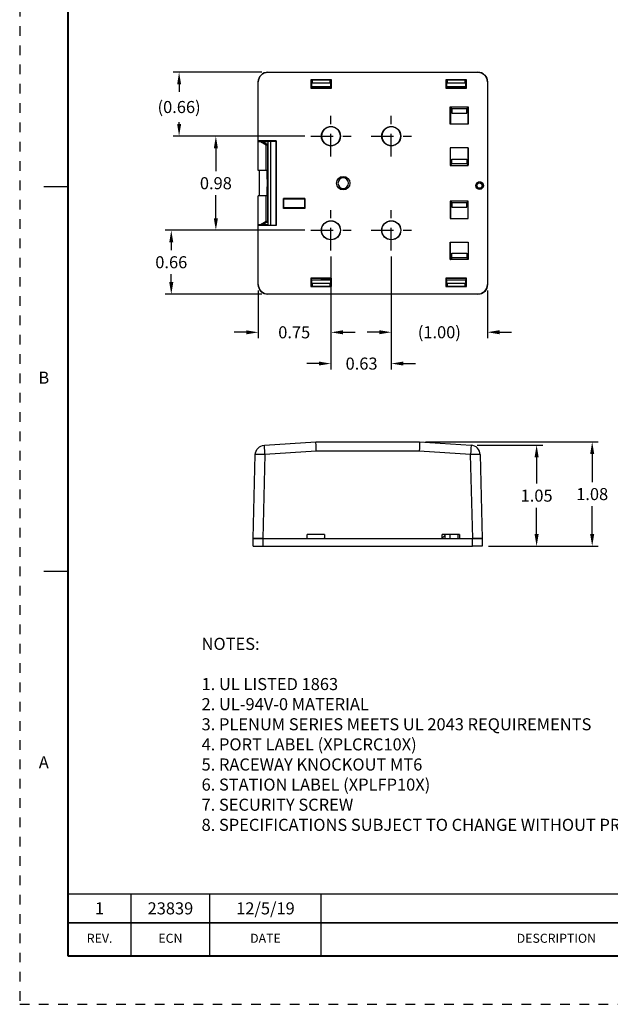
# Model space of a CAD drawing. Units: inches. Extents: x 0 to 21.9, y 0 to 16.9.
# Drawn here: x 0 to 6.1, y 0 to 10.2 of the extents above; entities that cross this region are included whole.
import ezdxf
from ezdxf.enums import TextEntityAlignment as Align

# ---------------------------------------------------------------- set-up
doc = ezdxf.new("R2010")
doc.units = ezdxf.units.IN
doc.header["$LTSCALE"] = 0.3125
doc.header["$MEASUREMENT"] = 0
doc.linetypes.add('CENTER2', pattern=[1.125, 0.75, -0.125, 0.125, -0.125])
doc.linetypes.add('DOT', pattern=[0.25, 0, -0.25])
for name, color, linetype in [('1', 7, 'Continuous'), ('61', 7, 'Continuous'), ('DIMENSIONS_AND_NOTES', 30, 'Continuous'), ('REVISION_BLOCK', 3, 'Continuous'), ('TITLE_BLOCK', 3, 'Continuous'), ('TITLE_BLOCK_TEXT', 2, 'Continuous')]:
    doc.layers.add(name, color=color, linetype=linetype)
doc.styles.add('ARIAL', font='arial.ttf')
doc.styles.add('ROMANS', font='romans.shx')
doc.dimstyles.new('NOMINALDIM2PLACEBESTFIT', dxfattribs={"dimtxt": 0.125, "dimasz": 0.125, "dimexe": 0.0625, "dimexo": 0.0625, "dimgap": 0.0625, "dimtad": 0, "dimtih": 1, "dimtoh": 1, "dimzin": 0, "dimdsep": 46, "dimtxsty": 'ROMANS', "dimcen": 0, "dimclrt": 7, "dimadec": 0, "dimazin": 0, "dimtfac": 1, "dimtofl": 0, "dimtmove": 0, "dimatfit": 3, "dimfxl": 1, "dimtolj": 1, "dimtzin": 0, "dimarcsym": 0})

# ---------------------------------------------------------------- blocks, each defined once
blk = doc.blocks.new('format_c_size')
at = {"layer": 'REVISION_BLOCK'}
for p, q in [((0.5, 0.5), (0.5, 1.344)), ((0.5, 1.144), (9.685, 1.144)), ((1.156, 0.5), (1.156, 1.144)), ((1.969, 0.5), (1.969, 1.144)), ((3.125, 0.5), (3.125, 1.144))]:
    blk.add_line(p, q, dxfattribs=at)
at = {"layer": 'REVISION_BLOCK', "const_width": 0.02}
blk.add_lwpolyline([(0.5, 0.844), (9.685, 0.844)], dxfattribs=at)
at = {"layer": 'TITLE_BLOCK'}
for p, q in [((0.5, 8.468), (0.25, 8.468)), ((0.5, 4.484), (0.25, 4.484))]:
    blk.add_line(p, q, dxfattribs=at)
at = {"layer": 'TITLE_BLOCK', "color": 124, "linetype": 'DOT'}
blk.add_lwpolyline([(21.935, 16.935), (0, 16.935), (0, 0), (21.935, 0)], close=True, dxfattribs=at)
at = {"layer": 'TITLE_BLOCK', "const_width": 0.02}
for points in [[(0.5, 16.435), (0.5, 0.5)], [(0.5, 0.5), (21.435, 0.5)]]:
    blk.add_lwpolyline(points, dxfattribs=at)
at = {"layer": 'TITLE_BLOCK', "color": 124, "style": 'ROMANS'}
for s, height, p in [('B', 0.125, (0.25, 6.476)), ('A', 0.125, (0.25, 2.492)), ('REV.', 0.0938, (0.828, 0.672)), ('ECN', 0.0938, (1.562, 0.672)), ('DATE', 0.0938, (2.547, 0.672)), ('DESCRIPTION', 0.09375, (5.562, 0.672))]:
    blk.add_text(s, height=height, dxfattribs=at).set_placement(p, align=Align.MIDDLE)
at = {"layer": 'TITLE_BLOCK_TEXT'}
for height, style, p in [(0.15, 'ARIAL', (14.498, 2.926)), (0.1, 'ROMANS', (14.5, 2.433)), (0.1, 'ROMANS', (14.5, 2.259)), (0.1, 'ROMANS', (14.5, 2.067)), (0.125, 'ARIAL', (18.685, 2.013)), (0.125, 'ARIAL', (18.685, 1.812)), (0.125, 'ARIAL', (18.685, 1.612)), (0.25, 'ARIAL', (18.544, 1.069)), (0.125, 'ROMANS', (0.828, 0.994)), (0.125, 'ROMANS', (1.562, 0.994)), (0.125, 'ROMANS', (2.547, 0.994)), (0.125, 'ROMANS', (5.53, 0.994)), (0.125, 'ROMANS', (8.373, 0.994)), (0.125, 'ROMANS', (9.248, 0.994)), (0.3, 'ARIAL', (21.013, 0.922)), (0.15, 'ARIAL', (17.489, 0.648)), (0.15, 'ARIAL', (19.908, 0.645))]:
    blk.add_attdef('?', text='', height=height, dxfattribs=dict(at, style=style)).set_placement(p, align=Align.MIDDLE_CENTER)
at = {"layer": 'TITLE_BLOCK_TEXT', "style": 'ROMANS', "width": 0.8}
for p in [(14.498, 1.118), (14.498, 0.647)]:
    blk.add_attdef('?', text='', height=0.125, dxfattribs=at).set_placement(p, align=Align.MIDDLE_CENTER)
blk = doc.blocks.new('*D34')
at = {"layer": 'Defpoints', "color": 0, "transparency": 16777216}
for p in [(4.144, 5.826), (4.794, 4.746), (5.933, 4.746)]:
    blk.add_point(p, dxfattribs=at)
at = {"layer": 'DIMENSIONS_AND_NOTES', "color": 0, "lineweight": -2, "transparency": 16777216}
for p, q in [((4.207, 5.826), (5.996, 5.826)), ((5.933, 5.701), (5.933, 5.411)), ((5.933, 4.871), (5.933, 5.161)), ((4.857, 4.746), (5.996, 4.746))]:
    blk.add_line(p, q, dxfattribs=at)
at = {"layer": 'DIMENSIONS_AND_NOTES', "color": 0, "transparency": 16777216}
for points in [[(5.912, 5.701), (5.954, 5.701), (5.933, 5.826)], [(5.912, 4.871), (5.954, 4.871), (5.933, 4.746)]]:
    blk.add_solid(points, dxfattribs=at)
at = {"layer": 'DIMENSIONS_AND_NOTES', "color": 7, "transparency": 16777216, "insert": (5.933, 5.286), "char_height": 0.125, "attachment_point": 5, "style": 'ROMANS'}
blk.add_mtext('\\A1;1.08', dxfattribs=at)
blk = doc.blocks.new('*D35')
at = {"layer": 'Defpoints', "color": 0, "transparency": 16777216}
for p in [(4.678, 5.793), (5.357, 5.793), (4.794, 4.746)]:
    blk.add_point(p, dxfattribs=at)
at = {"layer": 'DIMENSIONS_AND_NOTES', "color": 0, "lineweight": -2, "transparency": 16777216}
for p, q in [((4.74, 5.793), (5.42, 5.793)), ((5.357, 5.668), (5.357, 5.395)), ((5.357, 4.871), (5.357, 5.145)), ((4.857, 4.746), (5.42, 4.746))]:
    blk.add_line(p, q, dxfattribs=at)
at = {"layer": 'DIMENSIONS_AND_NOTES', "color": 0, "transparency": 16777216}
for points in [[(5.336, 5.668), (5.378, 5.668), (5.357, 5.793)], [(5.336, 4.871), (5.378, 4.871), (5.357, 4.746)]]:
    blk.add_solid(points, dxfattribs=at)
at = {"layer": 'DIMENSIONS_AND_NOTES', "color": 7, "transparency": 16777216, "insert": (5.357, 5.27), "char_height": 0.125, "attachment_point": 5, "style": 'ROMANS'}
blk.add_mtext('\\A1;1.05', dxfattribs=at)
blk = doc.blocks.new('*D36')
at = {"layer": 'Defpoints', "color": 0, "transparency": 16777216}
for p in [(3.226, 7.81), (2.473, 7.457), (3.226, 6.962)]:
    blk.add_point(p, dxfattribs=at)
at = {"layer": 'DIMENSIONS_AND_NOTES', "color": 0, "lineweight": -2, "transparency": 16777216}
for p, q in [((3.226, 7.747), (3.226, 6.9)), ((2.473, 7.394), (2.473, 6.9)), ((2.348, 6.962), (2.223, 6.962)), ((3.351, 6.962), (3.476, 6.962))]:
    blk.add_line(p, q, dxfattribs=at)
at = {"layer": 'DIMENSIONS_AND_NOTES', "color": 0, "transparency": 16777216}
for points in [[(2.348, 6.983), (2.348, 6.941), (2.473, 6.962)], [(3.351, 6.983), (3.351, 6.941), (3.226, 6.962)]]:
    blk.add_solid(points, dxfattribs=at)
at = {"layer": 'DIMENSIONS_AND_NOTES', "color": 7, "transparency": 16777216, "insert": (2.845, 6.962), "char_height": 0.125, "attachment_point": 5, "style": 'ROMANS'}
blk.add_mtext('\\A1;0.75', dxfattribs=at)
blk = doc.blocks.new('*D37')
at = {"layer": 'Defpoints', "color": 0, "transparency": 16777216}
for p in [(1.571, 8.019), (3.016, 8.019), (2.573, 7.357)]:
    blk.add_point(p, dxfattribs=at)
at = {"layer": 'DIMENSIONS_AND_NOTES', "color": 0, "lineweight": -2, "transparency": 16777216}
for p, q in [((2.954, 8.019), (1.508, 8.019)), ((1.571, 7.894), (1.571, 7.813)), ((1.571, 7.482), (1.571, 7.563)), ((2.51, 7.357), (1.508, 7.357))]:
    blk.add_line(p, q, dxfattribs=at)
at = {"layer": 'DIMENSIONS_AND_NOTES', "color": 0, "transparency": 16777216}
for points in [[(1.55, 7.894), (1.592, 7.894), (1.571, 8.019)], [(1.55, 7.482), (1.592, 7.482), (1.571, 7.357)]]:
    blk.add_solid(points, dxfattribs=at)
at = {"layer": 'DIMENSIONS_AND_NOTES', "color": 7, "transparency": 16777216, "insert": (1.571, 7.688), "char_height": 0.125, "attachment_point": 5, "style": 'ROMANS'}
blk.add_mtext('\\A1;0.66', dxfattribs=at)
blk = doc.blocks.new('*D38')
at = {"layer": 'Defpoints', "color": 0, "transparency": 16777216}
for p in [(3.851, 7.81), (4.848, 7.457), (4.848, 6.963)]:
    blk.add_point(p, dxfattribs=at)
at = {"layer": 'DIMENSIONS_AND_NOTES', "color": 0, "lineweight": -2, "transparency": 16777216}
for p, q in [((3.851, 7.747), (3.851, 6.9)), ((4.848, 7.394), (4.848, 6.9)), ((3.726, 6.963), (3.601, 6.963)), ((4.973, 6.963), (5.098, 6.963))]:
    blk.add_line(p, q, dxfattribs=at)
at = {"layer": 'DIMENSIONS_AND_NOTES', "color": 0, "transparency": 16777216}
for points in [[(3.726, 6.984), (3.726, 6.942), (3.851, 6.963)], [(4.973, 6.984), (4.973, 6.942), (4.848, 6.963)]]:
    blk.add_solid(points, dxfattribs=at)
at = {"layer": 'DIMENSIONS_AND_NOTES', "color": 7, "transparency": 16777216, "insert": (4.349, 6.963), "char_height": 0.125, "attachment_point": 5, "style": 'ROMANS'}
blk.add_mtext('\\A1;(1.00)', dxfattribs=at)
blk = doc.blocks.new('*D39')
at = {"layer": 'Defpoints', "color": 0, "transparency": 16777216}
for p in [(3.226, 7.81), (3.851, 7.81), (3.851, 6.638)]:
    blk.add_point(p, dxfattribs=at)
at = {"layer": 'DIMENSIONS_AND_NOTES', "color": 0, "lineweight": -2, "transparency": 16777216}
for p, q in [((3.226, 7.747), (3.226, 6.576)), ((3.851, 7.747), (3.851, 6.576)), ((3.101, 6.638), (2.976, 6.638)), ((3.976, 6.638), (4.101, 6.638))]:
    blk.add_line(p, q, dxfattribs=at)
at = {"layer": 'DIMENSIONS_AND_NOTES', "color": 0, "transparency": 16777216}
for points in [[(3.101, 6.659), (3.101, 6.618), (3.226, 6.638)], [(3.976, 6.659), (3.976, 6.618), (3.851, 6.638)]]:
    blk.add_solid(points, dxfattribs=at)
at = {"layer": 'DIMENSIONS_AND_NOTES', "color": 7, "transparency": 16777216, "insert": (3.543, 6.638), "char_height": 0.125, "attachment_point": 5, "style": 'ROMANS'}
blk.add_mtext('\\A1;0.63', dxfattribs=at)
blk = doc.blocks.new('*D45')
at = {"layer": 'Defpoints', "color": 0, "transparency": 16777216}
for p in [(2.033, 8.994), (3.016, 8.994), (3.016, 8.019)]:
    blk.add_point(p, dxfattribs=at)
at = {"layer": 'DIMENSIONS_AND_NOTES', "color": 0, "lineweight": -2, "transparency": 16777216}
for p, q in [((2.954, 8.994), (1.971, 8.994)), ((2.033, 8.869), (2.033, 8.632)), ((2.033, 8.144), (2.033, 8.382)), ((2.954, 8.019), (1.971, 8.019))]:
    blk.add_line(p, q, dxfattribs=at)
at = {"layer": 'DIMENSIONS_AND_NOTES', "color": 0, "transparency": 16777216}
for points in [[(2.012, 8.869), (2.054, 8.869), (2.033, 8.994)], [(2.012, 8.144), (2.054, 8.144), (2.033, 8.019)]]:
    blk.add_solid(points, dxfattribs=at)
at = {"layer": 'DIMENSIONS_AND_NOTES', "color": 7, "transparency": 16777216, "insert": (2.033, 8.507), "char_height": 0.125, "attachment_point": 5, "style": 'ROMANS'}
blk.add_mtext('\\A1;0.98', dxfattribs=at)
blk = doc.blocks.new('*D46')
at = {"layer": 'Defpoints', "color": 0, "transparency": 16777216}
for p in [(1.652, 9.657), (2.573, 9.657), (3.016, 8.994)]:
    blk.add_point(p, dxfattribs=at)
at = {"layer": 'DIMENSIONS_AND_NOTES', "color": 0, "lineweight": -2, "transparency": 16777216}
for p, q in [((2.511, 9.657), (1.59, 9.657)), ((1.652, 9.532), (1.652, 9.453)), ((1.652, 9.119), (1.652, 9.138)), ((2.954, 8.994), (1.59, 8.994))]:
    blk.add_line(p, q, dxfattribs=at)
at = {"layer": 'DIMENSIONS_AND_NOTES', "color": 0, "transparency": 16777216}
for points in [[(1.632, 9.532), (1.673, 9.532), (1.652, 9.657)], [(1.632, 9.119), (1.673, 9.119), (1.652, 8.994)]]:
    blk.add_solid(points, dxfattribs=at)
at = {"layer": 'DIMENSIONS_AND_NOTES', "color": 7, "transparency": 16777216, "insert": (1.652, 9.296), "char_height": 0.125, "attachment_point": 5, "style": 'ROMANS'}
blk.add_mtext('\\A1;(0.66)', dxfattribs=at)

msp = doc.modelspace()

# ---------------------------------------------------------------- linework, layer by layer
at = {"layer": '1', "color": 75, "linetype": 'Continuous'}
for p, q in [((4.748, 9.657), (4.748, 9.657)), ((3.033, 9.542), (3.033, 9.574)), ((3.213, 9.542), (3.033, 9.542)), ((3.125, 9.509), (3.125, 9.503)), ((3.125, 9.503), (3.143, 9.503)), ((3.125, 9.495), (3.125, 9.503)), ((3.227, 9.503), (3.143, 9.503)), ((3.143, 9.503), (3.143, 9.495)), ((3.143, 9.501), (3.227, 9.501)), ((3.213, 9.574), (3.213, 9.542)), ((4.433, 9.542), (4.433, 9.574)), ((4.613, 9.542), (4.433, 9.542)), ((4.613, 9.574), (4.613, 9.542)), ((4.848, 9.557), (4.848, 9.557)), ((2.473, 8.938), (2.473, 8.944)), ((2.473, 8.637), (2.473, 8.938)), ((2.473, 8.938), (2.494, 8.938)), ((2.553, 8.939), (2.494, 8.938)), ((2.494, 8.938), (2.553, 8.904)), ((2.494, 8.938), (2.511, 8.938)), ((2.511, 8.938), (2.57, 8.939)), ((2.569, 8.904), (2.512, 8.938)), ((2.553, 8.939), (2.553, 8.944)), ((2.57, 8.939), (2.553, 8.939)), ((2.553, 8.637), (2.553, 8.904)), ((2.553, 8.904), (2.569, 8.904)), ((2.571, 8.91), (2.559, 8.91)), ((2.57, 8.879), (2.57, 8.508)), ((2.571, 8.508), (2.571, 8.91)), ((2.576, 8.069), (2.576, 8.944)), ((2.599, 8.944), (2.599, 8.069)), ((2.553, 8.637), (2.473, 8.637)), ((2.563, 8.637), (2.553, 8.637)), ((2.57, 8.508), (2.571, 8.508)), ((2.57, 8.506), (2.57, 8.134)), ((2.571, 8.505), (2.57, 8.505)), ((2.571, 8.103), (2.571, 8.505)), ((2.553, 8.377), (2.473, 8.377)), ((2.473, 8.076), (2.473, 8.377)), ((2.553, 8.11), (2.553, 8.377)), ((2.563, 8.377), (2.553, 8.377)), ((2.473, 8.069), (2.473, 8.076)), ((2.494, 8.076), (2.473, 8.076)), ((2.553, 8.11), (2.494, 8.076)), ((2.494, 8.076), (2.553, 8.075)), ((2.511, 8.076), (2.494, 8.076)), ((2.57, 8.075), (2.511, 8.076)), ((2.512, 8.076), (2.569, 8.11)), ((2.569, 8.11), (2.553, 8.11)), ((2.553, 8.069), (2.553, 8.075)), ((2.553, 8.075), (2.57, 8.075)), ((2.559, 8.104), (2.571, 8.103)), ((3.033, 7.472), (3.213, 7.472)), ((3.033, 7.44), (3.033, 7.472)), ((3.125, 7.519), (3.125, 7.51)), ((3.143, 7.51), (3.125, 7.51)), ((3.125, 7.51), (3.125, 7.505)), ((3.143, 7.519), (3.143, 7.51)), ((3.143, 7.513), (3.227, 7.513)), ((3.227, 7.51), (3.143, 7.51)), ((3.213, 7.472), (3.213, 7.44)), ((4.433, 7.472), (4.613, 7.472)), ((4.433, 7.44), (4.433, 7.472)), ((4.613, 7.472), (4.613, 7.44)), ((4.848, 7.457), (4.848, 7.457)), ((4.748, 7.357), (4.748, 7.357)), ((2.536, 5.793), (3.069, 5.826)), ((3.069, 5.826), (4.144, 5.826)), ((3.539, 5.827), (3.569, 5.827)), ((3.539, 5.826), (3.539, 5.827)), ((3.569, 5.827), (4.084, 5.827)), ((3.569, 5.827), (3.569, 5.826)), ((4.084, 5.827), (4.114, 5.827)), ((4.084, 5.826), (4.084, 5.827)), ((4.114, 5.827), (4.114, 5.826)), ((4.144, 5.826), (4.678, 5.793)), ((3.073, 5.729), (2.542, 5.696)), ((4.141, 5.729), (3.073, 5.729)), ((4.672, 5.696), (4.141, 5.729)), ((2.419, 4.826), (2.442, 5.696)), ((2.542, 5.696), (2.519, 4.826)), ((4.695, 4.826), (4.672, 5.696)), ((4.772, 5.696), (4.794, 4.826)), ((2.519, 4.826), (2.419, 4.826)), ((2.519, 4.826), (2.979, 4.826)), ((3.159, 4.866), (2.979, 4.866)), ((2.979, 4.826), (2.979, 4.866)), ((3.159, 4.866), (3.159, 4.826)), ((3.159, 4.826), (4.379, 4.826)), ((4.559, 4.866), (4.379, 4.866)), ((4.379, 4.826), (4.379, 4.866)), ((4.559, 4.866), (4.559, 4.826)), ((4.559, 4.826), (4.695, 4.826)), ((4.794, 4.826), (4.695, 4.826))]:
    msp.add_line(p, q, dxfattribs=at)
at = {"layer": '1', "color": 75, "linetype": 'Continuous', "extrusion": (0, 0, -1)}
msp.add_arc((-2.542, 5.693), 0.1, 1.5, 86.4785, dxfattribs=at)
at = {"layer": '1', "color": 75, "linetype": 'Continuous'}
msp.add_arc((4.672, 5.693), 0.1, 1.5, 86.4785, dxfattribs=at)
at = {"layer": '1', "color": 75, "linetype": 'Continuous', "extrusion": (0, 0, -1)}
for centre, major_axis, ratio, start_param, end_param in [((2.573, 9.557), (0.0708, -0.0708), 0.999315, 2.356537, 3.926648), ((4.748, 9.557), (-0.0708, -0.0708), 0.999315, 2.356537, 3.926648), ((2.562, 8.909), (0.0504, -0.0291), 0.006744, 3.153272, 3.273733), ((2.569, 8.869), (-0.0002, -0.0346), 0.02509, 3.141437, 4.41866), ((2.57, 8.909), (0, -0.03), 0.026177, 3.141592, 4.65974), ((2.57, 8.507), (0, -0.03), 0.03024, 4.667053, 4.757725), ((2.571, 8.507), (0, -0.03), 0.026181, 4.660037, 4.764741), ((2.562, 8.105), (-0.0504, -0.0291), 0.006744, 6.151045, 6.271506), ((2.569, 8.144), (0.0002, -0.0346), 0.02509, 5.006118, 6.283341), ((2.57, 8.105), (0, -0.03), 0.026177, 4.765038, 6.283186), ((2.573, 7.457), (-0.0708, -0.0708), 0.999315, 5.49813, 7.068241), ((4.748, 7.457), (0.0708, -0.0708), 0.999315, 5.49813, 7.068241)]:
    msp.add_ellipse(centre, major_axis=major_axis, ratio=ratio, start_param=start_param, end_param=end_param, dxfattribs=at)
at = {"layer": '1', "color": 75, "linetype": 'Continuous'}
for centre, major_axis, ratio, start_param, end_param in [((2.483, 8.507), (0, -0.13), 0.026177, 0, 3.141593), ((3.073, 5.726), (-0.0031, 0.1), 0.000804, 4.738544, 6.283161), ((4.141, 5.726), (0.0031, 0.1), 0.000804, 0.000025, 1.544641), ((2.542, 5.693), (0.0061, -0.0998), 0.001608, 1.596927, 3.141593), ((4.672, 5.693), (-0.0061, -0.0998), 0.001608, 3.141593, 4.686258), ((2.542, 5.693), (-0.1, 0.0026), 0.026168, 4.713074, 6.283185), ((4.672, 5.693), (-0.1, -0.0026), 0.026168, 3.141593, 4.711704)]:
    msp.add_ellipse(centre, major_axis=major_axis, ratio=ratio, start_param=start_param, end_param=end_param, dxfattribs=at)
msp.add_open_spline([(2.563, 8.377), (2.564, 8.377), (2.564, 8.379), (2.564, 8.384), (2.565, 8.387), (2.565, 8.39), (2.565, 8.393), (2.565, 8.397), (2.565, 8.401), (2.565, 8.405), (2.565, 8.409), (2.566, 8.414), (2.566, 8.42), (2.566, 8.425), (2.566, 8.431), (2.566, 8.437), (2.566, 8.443), (2.566, 8.449), (2.566, 8.456), (2.566, 8.463), (2.566, 8.47), (2.567, 8.477), (2.567, 8.484), (2.567, 8.491), (2.567, 8.498), (2.567, 8.505), (2.567, 8.512), (2.567, 8.519), (2.567, 8.527), (2.567, 8.534), (2.567, 8.541), (2.566, 8.548), (2.566, 8.554), (2.566, 8.561), (2.566, 8.568), (2.566, 8.574), (2.566, 8.58), (2.566, 8.586), (2.566, 8.591), (2.566, 8.597), (2.566, 8.602), (2.565, 8.607), (2.565, 8.611), (2.565, 8.615), (2.565, 8.619), (2.565, 8.622), (2.565, 8.626), (2.564, 8.629), (2.564, 8.631), (2.564, 8.635), (2.564, 8.637), (2.563, 8.637)], degree=3, knots=[0, 0, 0, 0, 0.108022, 0.108022, 0.108022, 0.160876, 0.160876, 0.160876, 0.213729, 0.213729, 0.213729, 0.266582, 0.266582, 0.266582, 0.319436, 0.319436, 0.319436, 0.372289, 0.372289, 0.372289, 0.425142, 0.425142, 0.425142, 0.477996, 0.477996, 0.477996, 0.530849, 0.530849, 0.530849, 0.583702, 0.583702, 0.583702, 0.636556, 0.636556, 0.636556, 0.689409, 0.689409, 0.689409, 0.742262, 0.742262, 0.742262, 0.795115, 0.795115, 0.795115, 0.847969, 0.847969, 0.847969, 0.900822, 0.900822, 0.900822, 1, 1, 1, 1], dxfattribs=at)
at = {"layer": '61', "color": 75, "linetype": 'Continuous'}
for p, q in [((2.573, 9.657), (4.748, 9.657)), ((2.473, 8.946), (2.473, 9.557)), ((3.23, 9.577), (3.016, 9.577)), ((3.019, 9.574), (3.016, 9.577)), ((3.016, 9.577), (3.016, 9.492)), ((3.019, 9.495), (3.016, 9.492)), ((3.016, 9.492), (3.23, 9.492)), ((3.227, 9.574), (3.019, 9.574)), ((3.019, 9.574), (3.019, 9.572)), ((3.023, 9.569), (3.019, 9.572)), ((3.019, 9.572), (3.019, 9.507)), ((3.019, 9.507), (3.023, 9.509)), ((3.019, 9.507), (3.019, 9.495)), ((3.019, 9.495), (3.227, 9.495)), ((3.033, 9.569), (3.023, 9.569)), ((3.023, 9.569), (3.023, 9.509)), ((3.023, 9.509), (3.223, 9.509)), ((3.223, 9.569), (3.213, 9.569)), ((3.227, 9.572), (3.223, 9.569)), ((3.223, 9.509), (3.223, 9.569)), ((3.223, 9.509), (3.227, 9.507)), ((3.227, 9.574), (3.23, 9.577)), ((3.227, 9.572), (3.227, 9.574)), ((3.227, 9.507), (3.227, 9.572)), ((3.227, 9.495), (3.227, 9.507)), ((3.227, 9.495), (3.23, 9.492)), ((3.23, 9.492), (3.23, 9.577)), ((4.63, 9.577), (4.416, 9.577)), ((4.419, 9.574), (4.416, 9.577)), ((4.416, 9.577), (4.416, 9.492)), ((4.419, 9.495), (4.416, 9.492)), ((4.416, 9.492), (4.63, 9.492)), ((4.627, 9.574), (4.419, 9.574)), ((4.419, 9.574), (4.419, 9.572)), ((4.423, 9.569), (4.419, 9.572)), ((4.419, 9.507), (4.423, 9.509)), ((4.419, 9.507), (4.419, 9.495)), ((4.419, 9.495), (4.627, 9.495)), ((4.433, 9.569), (4.423, 9.569)), ((4.423, 9.569), (4.423, 9.509)), ((4.423, 9.509), (4.623, 9.509)), ((4.623, 9.569), (4.613, 9.569)), ((4.627, 9.572), (4.623, 9.569)), ((4.623, 9.509), (4.623, 9.569)), ((4.623, 9.509), (4.627, 9.507)), ((4.627, 9.574), (4.63, 9.577)), ((4.627, 9.572), (4.627, 9.574)), ((4.627, 9.495), (4.627, 9.507)), ((4.627, 9.495), (4.63, 9.492)), ((4.63, 9.492), (4.63, 9.577)), ((4.848, 9.557), (4.848, 7.457)), ((4.462, 9.117), (4.462, 9.297)), ((4.462, 9.297), (4.649, 9.297)), ((4.462, 9.297), (4.463, 9.296)), ((4.463, 9.296), (4.463, 9.117)), ((4.477, 9.282), (4.463, 9.296)), ((4.634, 9.282), (4.648, 9.296)), ((4.649, 9.297), (4.648, 9.296)), ((4.648, 9.117), (4.648, 9.296)), ((4.649, 9.297), (4.649, 9.117)), ((4.477, 9.282), (4.477, 9.232)), ((4.477, 9.282), (4.634, 9.282)), ((4.477, 9.232), (4.634, 9.232)), ((4.634, 9.232), (4.634, 9.282)), ((4.649, 9.117), (4.462, 9.117)), ((2.659, 8.946), (2.473, 8.946)), ((2.473, 8.944), (2.473, 8.946)), ((2.473, 8.944), (2.558, 8.944)), ((2.558, 8.944), (2.623, 8.944)), ((2.623, 8.944), (2.658, 8.944)), ((2.658, 8.944), (2.659, 8.946)), ((2.658, 8.337), (2.658, 8.944)), ((2.659, 8.946), (2.659, 8.068)), ((4.462, 8.872), (4.462, 8.691)), ((4.649, 8.872), (4.462, 8.872)), ((4.463, 8.693), (4.463, 8.872)), ((4.648, 8.872), (4.648, 8.693)), ((4.649, 8.691), (4.649, 8.872)), ((4.462, 8.691), (4.463, 8.693)), ((4.462, 8.691), (4.649, 8.691)), ((4.477, 8.707), (4.463, 8.693)), ((4.477, 8.757), (4.634, 8.757)), ((4.477, 8.707), (4.477, 8.757)), ((4.634, 8.707), (4.477, 8.707)), ((4.634, 8.757), (4.634, 8.707)), ((4.634, 8.707), (4.648, 8.693)), ((4.649, 8.691), (4.648, 8.693)), ((2.658, 8.257), (2.658, 8.337)), ((2.735, 8.35), (2.956, 8.35)), ((2.737, 8.347), (2.735, 8.35)), ((2.735, 8.244), (2.735, 8.35)), ((2.955, 8.347), (2.737, 8.347)), ((2.738, 8.344), (2.737, 8.347)), ((2.737, 8.247), (2.737, 8.347)), ((2.738, 8.344), (2.953, 8.344)), ((2.738, 8.25), (2.738, 8.344)), ((2.953, 8.344), (2.955, 8.347)), ((2.953, 8.344), (2.953, 8.25)), ((2.955, 8.347), (2.956, 8.35)), ((2.955, 8.347), (2.955, 8.247)), ((2.956, 8.35), (2.956, 8.244)), ((4.649, 8.322), (4.462, 8.322)), ((4.462, 8.322), (4.462, 8.142)), ((4.462, 8.322), (4.463, 8.321)), ((4.463, 8.321), (4.463, 8.142)), ((4.477, 8.307), (4.463, 8.321)), ((4.477, 8.307), (4.634, 8.307)), ((4.477, 8.307), (4.477, 8.257)), ((4.634, 8.307), (4.648, 8.321)), ((4.634, 8.257), (4.634, 8.307)), ((4.649, 8.322), (4.648, 8.321)), ((4.648, 8.142), (4.648, 8.321)), ((4.649, 8.142), (4.649, 8.322)), ((2.658, 8.069), (2.658, 8.257)), ((2.737, 8.247), (2.735, 8.244)), ((2.956, 8.244), (2.735, 8.244)), ((2.738, 8.25), (2.737, 8.247)), ((2.737, 8.247), (2.955, 8.247)), ((2.953, 8.25), (2.738, 8.25)), ((2.953, 8.25), (2.955, 8.247)), ((2.955, 8.247), (2.956, 8.244)), ((4.477, 8.257), (4.634, 8.257)), ((2.558, 8.069), (2.473, 8.069)), ((2.473, 8.068), (2.473, 8.069)), ((2.473, 7.457), (2.473, 8.068)), ((2.659, 8.068), (2.473, 8.068)), ((2.623, 8.069), (2.558, 8.069)), ((2.658, 8.069), (2.623, 8.069)), ((2.659, 8.068), (2.658, 8.069)), ((4.462, 8.142), (4.649, 8.142)), ((4.462, 7.897), (4.649, 7.897)), ((4.462, 7.716), (4.462, 7.897)), ((4.463, 7.718), (4.463, 7.897)), ((4.648, 7.897), (4.648, 7.718)), ((4.649, 7.897), (4.649, 7.716)), ((4.477, 7.782), (4.634, 7.782)), ((4.477, 7.732), (4.477, 7.782)), ((4.634, 7.782), (4.634, 7.732)), ((4.462, 7.716), (4.463, 7.718)), ((4.649, 7.716), (4.462, 7.716)), ((4.477, 7.732), (4.463, 7.718)), ((4.634, 7.732), (4.477, 7.732)), ((4.634, 7.732), (4.648, 7.718)), ((4.649, 7.716), (4.648, 7.718)), ((3.23, 7.522), (3.016, 7.522)), ((3.019, 7.519), (3.016, 7.522)), ((3.016, 7.522), (3.016, 7.437)), ((3.227, 7.519), (3.019, 7.519)), ((3.019, 7.519), (3.019, 7.507)), ((3.023, 7.505), (3.019, 7.507)), ((3.023, 7.505), (3.223, 7.505)), ((3.023, 7.505), (3.023, 7.445)), ((3.227, 7.507), (3.223, 7.505)), ((3.223, 7.445), (3.223, 7.505)), ((3.227, 7.519), (3.23, 7.522)), ((3.227, 7.507), (3.227, 7.519)), ((3.23, 7.437), (3.23, 7.522)), ((4.63, 7.522), (4.416, 7.522)), ((4.419, 7.519), (4.416, 7.522)), ((4.416, 7.522), (4.416, 7.437)), ((4.627, 7.519), (4.419, 7.519)), ((4.419, 7.519), (4.419, 7.507)), ((4.423, 7.505), (4.419, 7.507)), ((4.423, 7.505), (4.623, 7.505)), ((4.423, 7.505), (4.423, 7.445)), ((4.627, 7.507), (4.623, 7.505)), ((4.623, 7.445), (4.623, 7.505)), ((4.627, 7.519), (4.63, 7.522)), ((4.627, 7.507), (4.627, 7.519)), ((4.63, 7.437), (4.63, 7.522)), ((4.748, 7.357), (2.573, 7.357)), ((3.019, 7.44), (3.016, 7.437)), ((3.016, 7.437), (3.23, 7.437)), ((3.019, 7.442), (3.023, 7.445)), ((3.019, 7.442), (3.019, 7.44)), ((3.019, 7.44), (3.227, 7.44)), ((3.033, 7.445), (3.023, 7.445)), ((3.223, 7.445), (3.213, 7.445)), ((3.223, 7.445), (3.227, 7.442)), ((3.227, 7.44), (3.227, 7.442)), ((3.227, 7.44), (3.23, 7.437)), ((4.419, 7.44), (4.416, 7.437)), ((4.416, 7.437), (4.63, 7.437)), ((4.419, 7.442), (4.423, 7.445)), ((4.419, 7.442), (4.419, 7.44)), ((4.419, 7.44), (4.627, 7.44)), ((4.433, 7.445), (4.423, 7.445)), ((4.623, 7.445), (4.613, 7.445)), ((4.623, 7.445), (4.627, 7.442)), ((4.627, 7.44), (4.627, 7.442)), ((4.627, 7.44), (4.63, 7.437)), ((2.419, 4.826), (2.519, 4.826)), ((2.419, 4.746), (2.419, 4.826)), ((2.519, 4.826), (4.694, 4.826)), ((2.519, 4.826), (2.519, 4.746)), ((3.159, 4.828), (3.152, 4.826)), ((4.41, 4.862), (4.379, 4.831)), ((4.409, 4.826), (4.41, 4.866)), ((4.459, 4.866), (4.459, 4.826)), ((4.544, 4.826), (4.545, 4.866)), ((4.694, 4.746), (4.694, 4.826)), ((4.694, 4.826), (4.794, 4.826)), ((4.794, 4.826), (4.794, 4.746)), ((2.419, 4.746), (2.519, 4.746)), ((2.519, 4.746), (4.694, 4.746)), ((4.794, 4.746), (4.694, 4.746))]:
    msp.add_line(p, q, dxfattribs=at)
for centre, radius in [((3.226, 8.994), 0.0989), ((3.851, 8.994), 0.0989), ((3.353, 8.507), 0.0697), ((4.766, 8.482), 0.0394), ((4.766, 8.482), 0.0272), ((3.226, 8.019), 0.0989), ((3.226, 8.019), 0.0975), ((3.851, 8.019), 0.0989), ((3.851, 8.019), 0.0975)]:
    msp.add_circle(centre, radius, dxfattribs=at)
at = {"layer": '61', "color": 75, "linetype": 'Continuous', "extrusion": (0, 0, -1)}
for centre, radius in [((-3.226, 8.994), 0.0975), ((-3.851, 8.994), 0.0975), ((-3.353, 8.507), 0.055), ((-4.766, 8.482), 0.0372)]:
    msp.add_circle(centre, radius, dxfattribs=at)
at = {"layer": '61', "color": 75, "linetype": 'Continuous'}
for centre, start, end in [((2.573, 9.557), 90, 180), ((4.748, 9.557), 0, 90), ((2.573, 7.457), 180, 270), ((4.748, 7.457), 270, 0)]:
    msp.add_arc(centre, 0.1, start, end, dxfattribs=at)
at = {"layer": 'DIMENSIONS_AND_NOTES', "linetype": 'CENTER2'}
for p, q in [((3.226, 8.785), (3.226, 9.204)), ((3.851, 8.785), (3.851, 9.204)), ((3.016, 8.994), (3.435, 8.994)), ((3.641, 8.994), (4.06, 8.994)), ((3.226, 7.81), (3.226, 8.229)), ((3.851, 7.81), (3.851, 8.229)), ((3.016, 8.019), (3.435, 8.019)), ((3.641, 8.019), (4.06, 8.019))]:
    msp.add_line(p, q, dxfattribs=at)

# ---------------------------------------------------------------- block references
ref = msp.add_blockref('format_c_size', (0, 0))
ref.add_attrib('?', '1', dxfattribs={"layer": 'TITLE_BLOCK_TEXT', "height": 0.125, "style": 'ROMANS'}).set_placement((0.828, 0.994), align=Align.MIDDLE_CENTER)
ref.add_attrib('?', '23839', dxfattribs={"layer": 'TITLE_BLOCK_TEXT', "height": 0.125, "style": 'ROMANS'}).set_placement((1.562, 0.994), align=Align.MIDDLE_CENTER)
ref.add_attrib('?', '12/5/19', dxfattribs={"layer": 'TITLE_BLOCK_TEXT', "height": 0.125, "style": 'ROMANS'}).set_placement((2.547, 0.994), align=Align.MIDDLE_CENTER)

# ---------------------------------------------------------------- texts
at = {"layer": 'DIMENSIONS_AND_NOTES', "insert": (1.885, 3.797), "char_height": 0.125, "width": 6.2534, "attachment_point": 1, "style": 'ROMANS'}
msp.add_mtext('NOTES:\\P\\P1. UL LISTED 1863\\P2. UL-94V-0 MATERIAL\\P3. PLENUM SERIES MEETS UL 2043 REQUIREMENTS\\P4. PORT LABEL (XPLCRC10X)\\P5. RACEWAY KNOCKOUT MT6\\P6. STATION LABEL (XPLFP10X)\\P7. SECURITY SCREW\\P8. SPECIFICATIONS SUBJECT TO CHANGE WITHOUT PRIOR NOTICE', dxfattribs=at)

# ---------------------------------------------------------------- dimensions: what is measured, and where the dimension line sits
at = {"layer": 'DIMENSIONS_AND_NOTES'}
dim = msp.add_linear_dim(base=(1.652, 9.657), p1=(3.016, 8.994), p2=(2.573, 9.657), angle=90, text='(<>)', dimstyle='NOMINALDIM2PLACEBESTFIT', dxfattribs=at)
dim.commit()
dim.dimension.update_dxf_attribs({"geometry": '*D46', "text_midpoint": (1.652, 9.296), "dimtype": 160})
dim = msp.add_linear_dim(base=(2.033046575, 8.994415683), p1=(3.016073902, 8.019415683), p2=(3.016073902, 8.994415683), angle=90, dimstyle='NOMINALDIM2PLACEBESTFIT', dxfattribs=at)
dim.commit()
dim.dimension.update_dxf_attribs({"geometry": '*D45', "text_midpoint": (2.033046575, 8.506915683), "dimtype": 160})
for base, p1, p2, picture, middle in [((1.571, 8.019), (2.573, 7.357), (3.016, 8.019), '*D37', (1.571, 7.688)), ((5.933, 4.746), (4.144, 5.826), (4.794, 4.746), '*D34', (5.933, 5.286)), ((5.357, 5.793), (4.794, 4.746), (4.678, 5.793), '*D35', (5.357, 5.27))]:
    dim = msp.add_linear_dim(base=base, p1=p1, p2=p2, angle=90, dimstyle='NOMINALDIM2PLACEBESTFIT', dxfattribs=at)
    dim.commit()
    dim.dimension.update_dxf_attribs({"geometry": picture, "text_midpoint": middle})
for base, p1, p2, picture, middle in [((3.226, 6.962), (2.473, 7.457), (3.226, 7.81), '*D36', (2.845, 6.962)), ((3.850525335, 6.638491245), (3.225525335, 7.80996425), (3.850525335, 7.80996425), '*D39', (3.543025335, 6.638491245))]:
    dim = msp.add_linear_dim(base=base, p1=p1, p2=p2, dimstyle='NOMINALDIM2PLACEBESTFIT', dxfattribs=at)
    dim.commit()
    dim.dimension.update_dxf_attribs({"geometry": picture, "text_midpoint": middle, "dimtype": 160})
dim = msp.add_linear_dim(base=(4.848, 6.963), p1=(3.851, 7.81), p2=(4.848, 7.457), text='(<>)', dimstyle='NOMINALDIM2PLACEBESTFIT', dxfattribs=at)
dim.commit()
dim.dimension.update_dxf_attribs({"geometry": '*D38', "text_midpoint": (4.349, 6.963)})

doc.saveas('drawing.dxf')
